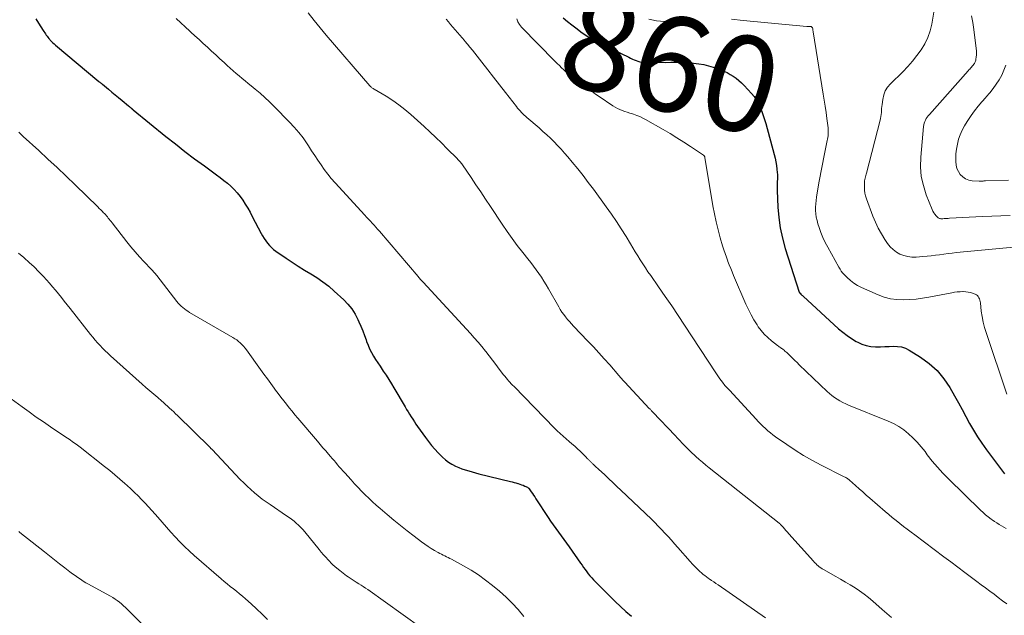
# Model space of a CAD drawing. Units: feet. Extents: x 2025000 to 2030026, y 555000 to 560000.
# Drawn here: x 2026252 to 2026458, y 556929 to 557053 of the extents above; entities that cross this region are included whole.
import ezdxf
from ezdxf.enums import TextEntityAlignment as Align

# ---------------------------------------------------------------- set-up
doc = ezdxf.new("R2010")
doc.units = ezdxf.units.FT
doc.header["$LTSCALE"] = 100
doc.header["$MEASUREMENT"] = 0
for name, color, linetype, lineweight in [('CONTOUR INDEX', 32, 'Continuous', 25), ('CONTOUR INDEX LABEL', 7, 'Continuous', 15), ('CONTOUR INTERMEDIATE', 40, 'Continuous', 15)]:
    doc.layers.add(name, color=color, linetype=linetype, lineweight=lineweight)
doc.styles.add('slant', font='romans.shx', dxfattribs={"oblique": 14.999978})

msp = doc.modelspace()

# ---------------------------------------------------------------- linework, layer by layer
at = {"layer": 'CONTOUR INDEX', "flags": 128}
for points, elevation in [([(2026255.34, 557053.53), (2026255.92, 557052.63), (2026256.91, 557051.1), (2026257.07, 557050.85), (2026257.23, 557050.61), (2026257.39, 557050.37), (2026257.55, 557050.12), (2026257.72, 557049.89), (2026257.89, 557049.65), (2026258.08, 557049.43), (2026258.27, 557049.21), (2026258.39, 557049.07), (2026258.65, 557048.8), (2026258.92, 557048.53), (2026259.2, 557048.27), (2026259.49, 557048.02), (2026268.53, 557040.45), (2026268.62, 557040.38), (2026268.71, 557040.3), (2026268.8, 557040.22), (2026268.9, 557040.15), (2026268.99, 557040.07), (2026269.08, 557040), (2026269.17, 557039.92), (2026269.27, 557039.84), (2026270.52, 557038.82), (2026271.24, 557038.23), (2026271.95, 557037.64), (2026272.67, 557037.05), (2026273.39, 557036.45), (2026274.72, 557035.36), (2026274.83, 557035.27), (2026274.93, 557035.19), (2026275.03, 557035.1), (2026275.13, 557035.01), (2026275.23, 557034.93), (2026275.28, 557034.88), (2026275.34, 557034.83), (2026275.39, 557034.78), (2026275.45, 557034.73), (2026275.51, 557034.68), (2026275.56, 557034.64), (2026275.62, 557034.59), (2026275.68, 557034.54), (2026282.53, 557028.97), (2026284.51, 557027.38), (2026286.51, 557025.82), (2026288.53, 557024.3), (2026290.57, 557022.8), (2026293.12, 557020.95), (2026293.89, 557020.37), (2026294.65, 557019.79), (2026295.38, 557019.17), (2026296.1, 557018.54), (2026296.79, 557017.88), (2026297.44, 557017.18), (2026298.03, 557016.44), (2026298.58, 557015.66), (2026298.6, 557015.62), (2026299.12, 557014.8), (2026299.63, 557013.96), (2026300.11, 557013.11), (2026300.57, 557012.25), (2026302.41, 557008.72), (2026302.71, 557008.18), (2026303.03, 557007.66), (2026303.38, 557007.16), (2026303.74, 557006.67), (2026304.14, 557006.21), (2026304.57, 557005.77), (2026305.03, 557005.38), (2026305.51, 557005.01), (2026307.62, 557003.56), (2026308.89, 557002.7), (2026310.17, 557001.87), (2026311.47, 557001.07), (2026312.78, 557000.28), (2026314.08, 556999.48), (2026315.33, 556998.62), (2026316.53, 556997.68), (2026317.69, 556996.68), (2026319.68, 556994.85), (2026320.56, 556993.93), (2026321.36, 556992.95), (2026322.03, 556991.88), (2026322.62, 556990.75), (2026322.84, 556990.25), (2026323.24, 556989.32), (2026323.63, 556988.38), (2026323.99, 556987.43), (2026324.33, 556986.47), (2026324.45, 556986.15), (2026324.75, 556985.36), (2026325.08, 556984.59), (2026325.47, 556983.84), (2026325.89, 556983.11), (2026326.33, 556982.39), (2026326.79, 556981.68), (2026327.25, 556980.97), (2026327.72, 556980.27), (2026327.94, 556979.95), (2026328.51, 556979.09), (2026329.08, 556978.22), (2026329.63, 556977.33), (2026330.16, 556976.44), (2026332.49, 556972.51), (2026332.8, 556971.98), (2026333.12, 556971.46), (2026333.43, 556970.94), (2026333.75, 556970.42), (2026334.08, 556969.9), (2026334.42, 556969.39), (2026334.76, 556968.89), (2026335.11, 556968.39), (2026336.72, 556966.12), (2026337.35, 556965.28), (2026338, 556964.45), (2026338.68, 556963.66), (2026339.38, 556962.88), (2026339.71, 556962.53), (2026340.29, 556961.97), (2026340.89, 556961.45), (2026341.55, 556960.98), (2026342.23, 556960.56), (2026342.36, 556960.49), (2026343.01, 556960.15), (2026343.68, 556959.84), (2026344.36, 556959.57), (2026345.06, 556959.33), (2026345.77, 556959.12), (2026346.48, 556958.91), (2026347.19, 556958.72), (2026347.9, 556958.54), (2026354.47, 556956.92), (2026354.86, 556956.82), (2026355.25, 556956.72), (2026355.64, 556956.61), (2026356.03, 556956.5), (2026356.08, 556956.49), (2026356.44, 556956.38), (2026356.79, 556956.25), (2026357.14, 556956.12), (2026357.48, 556955.97), (2026358.05, 556955.71), (2026358.1, 556955.68), (2026358.15, 556955.65), (2026358.2, 556955.61), (2026358.25, 556955.58), (2026358.29, 556955.54), (2026358.33, 556955.49), (2026358.37, 556955.45), (2026358.4, 556955.4), (2026358.83, 556954.78), (2026359.07, 556954.42), (2026359.31, 556954.06), (2026359.55, 556953.7), (2026359.79, 556953.33), (2026362.33, 556949.41), (2026362.85, 556948.63), (2026363.39, 556947.85), (2026363.94, 556947.09), (2026364.51, 556946.33), (2026365.08, 556945.58), (2026365.65, 556944.82), (2026366.2, 556944.06), (2026366.75, 556943.29), (2026369.13, 556939.88), (2026369.44, 556939.42), (2026369.76, 556938.97), (2026370.09, 556938.52), (2026370.41, 556938.07), (2026370.74, 556937.62), (2026371.09, 556937.19), (2026371.46, 556936.78), (2026371.84, 556936.38), (2026375.23, 556932.97), (2026376.33, 556931.88), (2026377.46, 556930.82), (2026378.61, 556929.8), (2026379.79, 556928.79)], 880), ([(2026365.52, 557053.72), (2026366.39, 557052.97), (2026367.29, 557052.25), (2026368.12, 557051.6), (2026369.48, 557050.61), (2026370.87, 557049.69), (2026372.33, 557048.86), (2026373.82, 557048.09), (2026377.3, 557046.43), (2026377.75, 557046.22), (2026378.19, 557046), (2026378.63, 557045.77), (2026379.07, 557045.55), (2026379.22, 557045.47), (2026379.59, 557045.28), (2026379.96, 557045.1), (2026380.34, 557044.94), (2026380.71, 557044.78), (2026381.1, 557044.64), (2026381.49, 557044.54), (2026381.89, 557044.49), (2026382.3, 557044.46), (2026384.8, 557044.43), (2026385.86, 557044.43), (2026386.92, 557044.42), (2026387.98, 557044.43), (2026389.04, 557044.44), (2026390.1, 557044.44), (2026391.16, 557044.4), (2026392.21, 557044.31), (2026393.26, 557044.19), (2026393.85, 557044.11), (2026394.86, 557043.94), (2026395.87, 557043.72), (2026396.85, 557043.43), (2026397.82, 557043.09), (2026398.34, 557042.89), (2026399.04, 557042.6), (2026399.71, 557042.28), (2026400.37, 557041.91), (2026401.01, 557041.52), (2026401.63, 557041.09), (2026402.21, 557040.62), (2026402.77, 557040.12), (2026403.3, 557039.58), (2026404.81, 557037.93), (2026405.36, 557037.26), (2026405.86, 557036.55), (2026406.29, 557035.8), (2026406.66, 557035), (2026406.98, 557034.18), (2026407.28, 557033.36), (2026407.54, 557032.52), (2026407.79, 557031.67), (2026409.55, 557025.2), (2026409.74, 557024.43), (2026409.9, 557023.66), (2026410.02, 557022.87), (2026410.12, 557022.09), (2026410.18, 557021.45), (2026410.22, 557020.98), (2026410.24, 557020.51), (2026410.23, 557020.03), (2026410.21, 557019.56), (2026410.19, 557019.09), (2026410.18, 557018.61), (2026410.18, 557018.14), (2026410.2, 557017.67), (2026410.35, 557014.2), (2026410.54, 557012.01), (2026410.83, 557009.84), (2026411.3, 557007.7), (2026411.89, 557005.58), (2026414.8, 556996.44), (2026414.81, 556996.42), (2026414.81, 556996.4), (2026414.83, 556996.38), (2026414.84, 556996.36), (2026414.9, 556996.28), (2026414.91, 556996.26), (2026414.93, 556996.24), (2026414.94, 556996.22), (2026414.96, 556996.2), (2026415.15, 556996.03), (2026415.26, 556995.92), (2026415.37, 556995.82), (2026415.48, 556995.72), (2026415.6, 556995.61), (2026423, 556988.82), (2026423.88, 556988.08), (2026424.78, 556987.38), (2026425.73, 556986.75), (2026426.71, 556986.16), (2026427, 556986), (2026427.88, 556985.6), (2026428.79, 556985.29), (2026429.73, 556985.13), (2026430.69, 556985.05), (2026430.88, 556985.06), (2026431.77, 556985.06), (2026432.66, 556985.08), (2026433.55, 556985.12), (2026434.44, 556985.16), (2026435.3, 556985.13), (2026436.15, 556985), (2026436.95, 556984.72), (2026437.73, 556984.34), (2026440.11, 556982.88), (2026441.93, 556981.57), (2026443.59, 556980.09), (2026445, 556978.38), (2026446.25, 556976.52), (2026447.23, 556974.79), (2026448.03, 556973.36), (2026448.82, 556971.93), (2026449.6, 556970.49), (2026450.37, 556969.05), (2026451.17, 556967.63), (2026452.02, 556966.24), (2026452.93, 556964.89), (2026453.88, 556963.56), (2026457.67, 556958.55)], 860)]:
    msp.add_lwpolyline(points, dxfattribs=dict(at, elevation=elevation))
at = {"layer": 'CONTOUR INTERMEDIATE', "flags": 128}
for points, elevation in [([(2026284.66, 557053.59), (2026285.62, 557052.7), (2026286.58, 557051.81), (2026287.55, 557050.92), (2026287.74, 557050.74), (2026288.61, 557049.95), (2026289.48, 557049.16), (2026290.35, 557048.36), (2026291.21, 557047.56), (2026292.08, 557046.76), (2026292.94, 557045.97), (2026293.81, 557045.17), (2026294.68, 557044.37), (2026295.35, 557043.75), (2026295.96, 557043.2), (2026296.58, 557042.65), (2026297.2, 557042.12), (2026297.82, 557041.59), (2026298.46, 557041.06), (2026299.09, 557040.54), (2026299.73, 557040.02), (2026300.36, 557039.5), (2026301.18, 557038.83), (2026302.21, 557037.96), (2026303.22, 557037.07), (2026304.2, 557036.15), (2026305.16, 557035.2), (2026308.36, 557031.96), (2026309.35, 557030.89), (2026310.3, 557029.79), (2026311.18, 557028.63), (2026312.02, 557027.43), (2026312.32, 557026.98), (2026312.97, 557025.98), (2026313.62, 557024.99), (2026314.28, 557023.99), (2026314.94, 557023), (2026315.62, 557022.03), (2026316.33, 557021.08), (2026317.08, 557020.16), (2026317.87, 557019.27), (2026324.08, 557012.55), (2026324.46, 557012.13), (2026324.85, 557011.71), (2026325.23, 557011.29), (2026325.62, 557010.88), (2026326, 557010.46), (2026326.38, 557010.03), (2026326.75, 557009.61), (2026327.12, 557009.18), (2026335.2, 556999.69), (2026335.35, 556999.52), (2026335.5, 556999.35), (2026335.64, 556999.18), (2026335.79, 556999.01), (2026336.06, 556998.71), (2026336.07, 556998.69), (2026336.09, 556998.67), (2026336.1, 556998.65), (2026336.12, 556998.64), (2026336.18, 556998.57), (2026336.2, 556998.55), (2026336.22, 556998.53), (2026336.23, 556998.52), (2026336.25, 556998.5), (2026346.13, 556987.83), (2026346.94, 556986.93), (2026347.74, 556986.02), (2026348.51, 556985.09), (2026349.26, 556984.15), (2026349.33, 556984.07), (2026350.04, 556983.15), (2026350.75, 556982.23), (2026351.45, 556981.31), (2026352.16, 556980.39), (2026353.07, 556979.2), (2026353.32, 556978.88), (2026353.58, 556978.55), (2026353.84, 556978.24), (2026354.11, 556977.93), (2026354.39, 556977.62), (2026354.66, 556977.31), (2026354.95, 556977.01), (2026355.23, 556976.72), (2026363.68, 556968.07), (2026364.27, 556967.49), (2026364.86, 556966.93), (2026365.47, 556966.38), (2026366.09, 556965.85), (2026366.14, 556965.8), (2026366.74, 556965.3), (2026367.33, 556964.78), (2026367.92, 556964.26), (2026368.5, 556963.73), (2026369.04, 556963.23), (2026369.34, 556962.94), (2026369.64, 556962.65), (2026369.93, 556962.35), (2026370.22, 556962.05), (2026370.59, 556961.66), (2026370.7, 556961.56), (2026370.8, 556961.45), (2026370.9, 556961.35), (2026371.01, 556961.24), (2026371.12, 556961.13), (2026371.22, 556961.03), (2026371.33, 556960.93), (2026371.43, 556960.83), (2026371.53, 556960.73), (2026371.64, 556960.63), (2026371.74, 556960.54), (2026371.85, 556960.44), (2026372.06, 556960.25), (2026372.27, 556960.05), (2026372.48, 556959.86), (2026372.69, 556959.67), (2026372.9, 556959.47), (2026374.18, 556958.28), (2026375.03, 556957.49), (2026375.88, 556956.7), (2026376.73, 556955.9), (2026377.57, 556955.1), (2026383.93, 556949.03), (2026384.65, 556948.33), (2026385.36, 556947.62), (2026386.06, 556946.9), (2026386.75, 556946.16), (2026387.42, 556945.42), (2026388.1, 556944.67), (2026388.76, 556943.92), (2026389.42, 556943.16), (2026392.01, 556940.18), (2026392.48, 556939.66), (2026392.97, 556939.15), (2026393.48, 556938.66), (2026394, 556938.18), (2026394.42, 556937.81), (2026394.74, 556937.53), (2026395.07, 556937.27), (2026395.41, 556937.01), (2026395.76, 556936.76), (2026395.99, 556936.6), (2026396.46, 556936.28), (2026396.93, 556935.96), (2026397.39, 556935.63), (2026397.86, 556935.31), (2026407.78, 556928.43)], 876), ([(2026312.26, 557054.77), (2026313.47, 557053.18), (2026314.72, 557051.63), (2026316, 557050.1), (2026325.14, 557039.52), (2026325.24, 557039.41), (2026325.34, 557039.31), (2026325.45, 557039.22), (2026325.56, 557039.13), (2026325.68, 557039.05), (2026325.79, 557038.97), (2026325.91, 557038.89), (2026326.03, 557038.82), (2026328.55, 557037.33), (2026329.9, 557036.47), (2026331.21, 557035.56), (2026332.46, 557034.58), (2026333.68, 557033.54), (2026336.44, 557031.04), (2026337.68, 557029.9), (2026338.9, 557028.75), (2026340.1, 557027.59), (2026341.28, 557026.4), (2026343.35, 557024.32), (2026343.49, 557024.17), (2026343.64, 557024.02), (2026343.78, 557023.86), (2026343.92, 557023.71), (2026344.06, 557023.55), (2026344.19, 557023.39), (2026344.32, 557023.22), (2026344.44, 557023.05), (2026346.26, 557020.39), (2026347.28, 557018.88), (2026348.3, 557017.37), (2026349.31, 557015.85), (2026350.32, 557014.33), (2026352.75, 557010.62), (2026353.77, 557009.11), (2026354.82, 557007.63), (2026355.92, 557006.17), (2026357.04, 557004.73), (2026358.14, 557003.37), (2026358.72, 557002.62), (2026359.3, 557001.87), (2026359.86, 557001.11), (2026360.42, 557000.34), (2026360.95, 556999.55), (2026361.47, 556998.76), (2026361.96, 556997.95), (2026362.44, 556997.13), (2026364.58, 556993.37), (2026364.9, 556992.83), (2026365.25, 556992.29), (2026365.61, 556991.77), (2026365.99, 556991.27), (2026366.39, 556990.77), (2026366.8, 556990.29), (2026367.22, 556989.81), (2026367.65, 556989.35), (2026370.65, 556986.23), (2026371.81, 556985), (2026372.96, 556983.76), (2026374.09, 556982.51), (2026375.21, 556981.25), (2026377.11, 556979.07), (2026377.27, 556978.88), (2026377.43, 556978.7), (2026377.59, 556978.52), (2026377.74, 556978.34), (2026377.9, 556978.16), (2026378.06, 556977.98), (2026378.22, 556977.8), (2026378.39, 556977.63), (2026383.48, 556972.19), (2026383.57, 556972.09), (2026383.67, 556971.99), (2026383.76, 556971.89), (2026383.85, 556971.79), (2026383.94, 556971.69), (2026384.04, 556971.59), (2026384.13, 556971.49), (2026384.22, 556971.39), (2026388.86, 556966.5), (2026389.36, 556965.98), (2026389.85, 556965.46), (2026390.35, 556964.94), (2026390.85, 556964.42), (2026391.35, 556963.91), (2026391.86, 556963.41), (2026392.38, 556962.91), (2026392.91, 556962.42), (2026393.2, 556962.16), (2026393.89, 556961.54), (2026394.58, 556960.94), (2026395.29, 556960.36), (2026396, 556959.78), (2026410.58, 556948.25), (2026410.63, 556948.21), (2026410.67, 556948.18), (2026410.71, 556948.14), (2026410.75, 556948.1), (2026410.8, 556948.06), (2026410.84, 556948.02), (2026410.88, 556947.98), (2026410.91, 556947.94), (2026411.42, 556947.35), (2026411.72, 556947.02), (2026412.01, 556946.68), (2026412.31, 556946.35), (2026412.6, 556946.02), (2026417.75, 556940.26), (2026417.99, 556940.01), (2026418.23, 556939.77), (2026418.47, 556939.53), (2026418.73, 556939.3), (2026418.99, 556939.09), (2026419.27, 556938.89), (2026419.55, 556938.7), (2026419.84, 556938.52), (2026422.41, 556937.08), (2026423.43, 556936.5), (2026424.44, 556935.92), (2026425.44, 556935.32), (2026426.44, 556934.71), (2026427.41, 556934.07), (2026428.36, 556933.4), (2026429.28, 556932.68), (2026430.17, 556931.93), (2026432.14, 556930.17), (2026433.11, 556929.33), (2026434.09, 556928.51)], 872), ([(2026355.79, 557053.52), (2026356.03, 557052.89), (2026356.38, 557052.31), (2026356.81, 557051.78), (2026363.78, 557044.66), (2026364.24, 557044.2), (2026364.7, 557043.74), (2026365.17, 557043.29), (2026365.65, 557042.85), (2026365.68, 557042.82), (2026366.15, 557042.4), (2026366.63, 557041.99), (2026367.11, 557041.6), (2026367.61, 557041.21), (2026368.11, 557040.83), (2026368.61, 557040.45), (2026369.11, 557040.07), (2026369.61, 557039.7), (2026370.06, 557039.37), (2026370.79, 557038.84), (2026371.52, 557038.32), (2026372.26, 557037.8), (2026373.01, 557037.3), (2026375.89, 557035.36), (2026376.36, 557035.07), (2026376.84, 557034.81), (2026377.34, 557034.58), (2026377.85, 557034.37), (2026378.37, 557034.19), (2026378.89, 557034.01), (2026379.41, 557033.84), (2026379.94, 557033.67), (2026380.2, 557033.59), (2026380.85, 557033.36), (2026381.49, 557033.1), (2026382.11, 557032.8), (2026382.72, 557032.48), (2026386.35, 557030.4), (2026387.81, 557029.55), (2026389.26, 557028.67), (2026390.68, 557027.77), (2026392.1, 557026.84), (2026394.78, 557025.05), (2026394.84, 557025), (2026394.9, 557024.95), (2026394.95, 557024.89), (2026394.99, 557024.83), (2026395.02, 557024.76), (2026395.05, 557024.69), (2026395.07, 557024.62), (2026395.09, 557024.54), (2026396.75, 557014.47), (2026397.07, 557012.79), (2026397.42, 557011.11), (2026397.83, 557009.44), (2026398.29, 557007.79), (2026398.79, 557006.09), (2026399.04, 557005.3), (2026399.3, 557004.51), (2026399.58, 557003.72), (2026399.87, 557002.94), (2026399.9, 557002.86), (2026400.19, 557002.13), (2026400.48, 557001.4), (2026400.79, 557000.66), (2026401.09, 556999.94), (2026403.65, 556993.94), (2026404.17, 556992.81), (2026404.73, 556991.71), (2026405.34, 556990.64), (2026406, 556989.6), (2026406.24, 556989.23), (2026406.84, 556988.42), (2026407.49, 556987.65), (2026408.21, 556986.95), (2026408.98, 556986.29), (2026410.26, 556985.3), (2026410.43, 556985.17), (2026410.6, 556985.05), (2026410.77, 556984.93), (2026410.94, 556984.82), (2026411.12, 556984.7), (2026411.29, 556984.58), (2026411.45, 556984.46), (2026411.62, 556984.33), (2026411.65, 556984.3), (2026411.82, 556984.15), (2026412, 556984), (2026412.17, 556983.84), (2026412.33, 556983.69), (2026412.94, 556983.1), (2026413.41, 556982.65), (2026413.87, 556982.2), (2026414.34, 556981.75), (2026414.81, 556981.29), (2026420.61, 556975.72), (2026421.1, 556975.27), (2026421.62, 556974.85), (2026422.16, 556974.46), (2026422.72, 556974.09), (2026423.3, 556973.75), (2026423.89, 556973.44), (2026424.49, 556973.15), (2026425.11, 556972.88), (2026433.35, 556969.54), (2026434.5, 556969), (2026435.6, 556968.4), (2026436.64, 556967.68), (2026437.63, 556966.89), (2026438.55, 556966.02), (2026439.44, 556965.11), (2026440.27, 556964.15), (2026441.06, 556963.15), (2026441.54, 556962.5), (2026442.57, 556961.17), (2026443.65, 556959.88), (2026444.78, 556958.65), (2026445.95, 556957.45), (2026452.65, 556950.92), (2026453.18, 556950.43), (2026453.72, 556949.95), (2026454.28, 556949.51), (2026454.86, 556949.08), (2026455.09, 556948.91), (2026455.56, 556948.58), (2026456.04, 556948.27), (2026456.53, 556947.96), (2026457.03, 556947.67), (2026457.52, 556947.39), (2026458.03, 556947.11)], 864), ([(2026442.96, 557055.3), (2026442.46, 557052.4), (2026442.11, 557050.98), (2026441.65, 557049.61), (2026441.01, 557048.31), (2026440.26, 557047.06), (2026440.24, 557047.03), (2026439.35, 557045.83), (2026438.43, 557044.66), (2026437.44, 557043.54), (2026436.4, 557042.47), (2026433.86, 557039.96), (2026433.26, 557039.24), (2026432.77, 557038.46), (2026432.45, 557037.61), (2026432.23, 557036.7), (2026432.08, 557035.63), (2026432.03, 557035.21), (2026431.99, 557034.8), (2026431.96, 557034.38), (2026431.94, 557033.96), (2026431.91, 557033.55), (2026431.86, 557033.14), (2026431.78, 557032.73), (2026431.69, 557032.32), (2026428.83, 557021.32), (2026428.76, 557021.05), (2026428.69, 557020.77), (2026428.62, 557020.5), (2026428.55, 557020.23), (2026428.49, 557019.95), (2026428.45, 557019.68), (2026428.42, 557019.4), (2026428.41, 557019.12), (2026428.4, 557018.4), (2026428.42, 557017.76), (2026428.5, 557017.14), (2026428.64, 557016.52), (2026428.83, 557015.92), (2026430.18, 557012.33), (2026430.71, 557011.06), (2026431.3, 557009.82), (2026431.97, 557008.62), (2026432.7, 557007.44), (2026433.26, 557006.61), (2026433.8, 557005.93), (2026434.4, 557005.33), (2026435.09, 557004.82), (2026435.83, 557004.39), (2026436.64, 557004.08), (2026437.47, 557003.86), (2026438.32, 557003.77), (2026439.18, 557003.76), (2026440.61, 557003.86), (2026441.49, 557003.94), (2026442.36, 557004.03), (2026443.24, 557004.14), (2026444.11, 557004.26), (2026444.99, 557004.39), (2026445.86, 557004.51), (2026446.74, 557004.61), (2026447.62, 557004.7), (2026460.28, 557005.94)], 852), ([(2026450.78, 557054.15), (2026451.02, 557052.73), (2026451.23, 557051.31), (2026451.77, 557047.29), (2026451.81, 557046.84), (2026451.83, 557046.4), (2026451.8, 557045.96), (2026451.75, 557045.51), (2026451.69, 557045.1), (2026451.64, 557044.87), (2026451.57, 557044.64), (2026451.47, 557044.42), (2026451.36, 557044.21), (2026451.23, 557044.01), (2026451.09, 557043.81), (2026450.94, 557043.62), (2026450.78, 557043.44), (2026450.75, 557043.41), (2026450.57, 557043.22), (2026450.4, 557043.02), (2026450.22, 557042.83), (2026450.05, 557042.63), (2026441.97, 557033.56), (2026441.74, 557033.28), (2026441.52, 557033), (2026441.33, 557032.69), (2026441.15, 557032.38), (2026441, 557032.05), (2026440.87, 557031.72), (2026440.79, 557031.37), (2026440.74, 557031.01), (2026440.17, 557024.6), (2026440.13, 557022.59), (2026440.28, 557020.61), (2026440.71, 557018.68), (2026441.33, 557016.77), (2026442.56, 557013.72), (2026442.72, 557013.36), (2026442.91, 557013.03), (2026443.13, 557012.71), (2026443.38, 557012.41), (2026443.71, 557012.05), (2026443.82, 557011.96), (2026443.93, 557011.88), (2026444.06, 557011.82), (2026444.19, 557011.79), (2026444.33, 557011.77), (2026444.48, 557011.75), (2026444.62, 557011.75), (2026444.76, 557011.76), (2026445.03, 557011.79), (2026445.31, 557011.81), (2026445.59, 557011.83), (2026445.87, 557011.85), (2026446.15, 557011.87), (2026453.05, 557012.22), (2026454.99, 557012.31), (2026456.92, 557012.38), (2026458.85, 557012.42)], 848), ([(2026341.06, 557053.46), (2026341.52, 557052.89), (2026341.99, 557052.32), (2026342.46, 557051.75), (2026342.94, 557051.19), (2026343.42, 557050.63), (2026343.91, 557050.08), (2026344.39, 557049.52), (2026344.87, 557048.96), (2026344.97, 557048.84), (2026345.5, 557048.22), (2026346.03, 557047.59), (2026346.54, 557046.96), (2026347.05, 557046.32), (2026348.51, 557044.46), (2026349.74, 557042.89), (2026350.97, 557041.31), (2026352.2, 557039.74), (2026353.42, 557038.16), (2026355.74, 557035.18), (2026355.99, 557034.87), (2026356.24, 557034.57), (2026356.51, 557034.27), (2026356.78, 557033.98), (2026357.06, 557033.7), (2026357.34, 557033.43), (2026357.64, 557033.16), (2026357.93, 557032.9), (2026360.47, 557030.72), (2026361.27, 557030.02), (2026362.06, 557029.3), (2026362.84, 557028.57), (2026363.59, 557027.82), (2026364.34, 557027.06), (2026365.06, 557026.28), (2026365.77, 557025.48), (2026366.46, 557024.67), (2026367.4, 557023.56), (2026368.54, 557022.17), (2026369.65, 557020.78), (2026370.75, 557019.35), (2026371.82, 557017.92), (2026374.5, 557014.27), (2026375.58, 557012.75), (2026376.63, 557011.21), (2026377.64, 557009.64), (2026378.63, 557008.06), (2026379.53, 557006.55), (2026380.04, 557005.71), (2026380.56, 557004.86), (2026381.07, 557004.02), (2026381.59, 557003.19), (2026382.12, 557002.35), (2026382.66, 557001.53), (2026383.21, 557000.71), (2026383.77, 556999.9), (2026385.42, 556997.55), (2026386.8, 556995.56), (2026388.16, 556993.56), (2026389.51, 556991.55), (2026390.85, 556989.53), (2026397.39, 556979.57), (2026397.66, 556979.17), (2026397.94, 556978.76), (2026398.22, 556978.37), (2026398.51, 556977.97), (2026398.76, 556977.64), (2026398.93, 556977.42), (2026399.11, 556977.2), (2026399.29, 556976.99), (2026399.47, 556976.78), (2026399.66, 556976.57), (2026399.84, 556976.37), (2026400.03, 556976.16), (2026400.22, 556975.96), (2026405.77, 556969.95), (2026406.25, 556969.45), (2026406.73, 556968.95), (2026407.22, 556968.46), (2026407.72, 556967.98), (2026408.23, 556967.51), (2026408.76, 556967.07), (2026409.31, 556966.64), (2026409.87, 556966.23), (2026412.18, 556964.63), (2026413.93, 556963.47), (2026415.71, 556962.36), (2026417.54, 556961.32), (2026419.39, 556960.34), (2026424.04, 556957.99), (2026424.21, 556957.9), (2026424.38, 556957.81), (2026424.54, 556957.72), (2026424.7, 556957.62), (2026424.86, 556957.52), (2026425.02, 556957.41), (2026425.17, 556957.3), (2026425.31, 556957.17), (2026426.53, 556956.08), (2026427.29, 556955.41), (2026428.05, 556954.74), (2026428.8, 556954.08), (2026429.56, 556953.41), (2026432.72, 556950.66), (2026433.47, 556950.02), (2026434.23, 556949.38), (2026435.01, 556948.76), (2026435.79, 556948.15), (2026436.57, 556947.55), (2026437.36, 556946.95), (2026438.15, 556946.35), (2026438.94, 556945.75), (2026445, 556941.21), (2026446.45, 556940.13), (2026447.89, 556939.04), (2026449.34, 556937.95), (2026450.78, 556936.87), (2026451.89, 556936.03), (2026452.78, 556935.36), (2026453.68, 556934.69), (2026454.57, 556934.03), (2026455.47, 556933.36), (2026456.36, 556932.7), (2026457.26, 556932.03), (2026458.15, 556931.37)], 868), ([(2026383.4, 557053.42), (2026385, 557053.08), (2026386.63, 557052.97), (2026388.27, 557052.99), (2026392.3, 557053.32), (2026392.72, 557053.36)], 856), ([(2026400.67, 557053.42), (2026403.11, 557053.17), (2026405.31, 557052.95), (2026407.51, 557052.73), (2026409.71, 557052.53), (2026411.92, 557052.33), (2026416.37, 557051.94), (2026416.48, 557051.93), (2026416.59, 557051.92), (2026416.7, 557051.92), (2026416.81, 557051.92), (2026416.92, 557051.92), (2026416.97, 557051.92), (2026417.02, 557051.92), (2026417.08, 557051.92), (2026417.13, 557051.92), (2026417.19, 557051.91), (2026417.24, 557051.9), (2026417.28, 557051.88), (2026417.33, 557051.85), (2026417.42, 557051.77), (2026417.49, 557051.69), (2026417.56, 557051.6), (2026417.6, 557051.5), (2026417.62, 557051.39), (2026417.63, 557051.35), (2026417.64, 557051.22), (2026417.66, 557051.09), (2026417.68, 557050.95), (2026417.7, 557050.82), (2026419.82, 557037.8), (2026420.03, 557036.52), (2026420.22, 557035.24), (2026420.4, 557033.96), (2026420.57, 557032.67), (2026420.81, 557030.78), (2026420.85, 557030.44), (2026420.86, 557030.1), (2026420.86, 557029.76), (2026420.85, 557029.43), (2026420.81, 557029.09), (2026420.77, 557028.75), (2026420.72, 557028.41), (2026420.66, 557028.08), (2026420.01, 557024.96), (2026419.86, 557024.25), (2026419.72, 557023.54), (2026419.57, 557022.82), (2026419.43, 557022.11), (2026419.3, 557021.4), (2026419.16, 557020.68), (2026419.03, 557019.96), (2026418.91, 557019.25), (2026418.42, 557016.27), (2026418.32, 557015.57), (2026418.25, 557014.87), (2026418.22, 557014.17), (2026418.22, 557013.47), (2026418.27, 557012.77), (2026418.36, 557012.08), (2026418.51, 557011.4), (2026418.69, 557010.72), (2026418.95, 557009.92), (2026419.33, 557008.87), (2026419.75, 557007.83), (2026420.22, 557006.82), (2026420.74, 557005.83), (2026423.06, 557001.65), (2026423.31, 557001.25), (2026423.57, 557000.86), (2026423.86, 557000.5), (2026424.18, 557000.15), (2026424.81, 556999.51), (2026425.49, 556998.89), (2026426.21, 556998.33), (2026426.98, 556997.85), (2026427.8, 556997.44), (2026431.28, 556995.89), (2026432.54, 556995.43), (2026433.82, 556995.08), (2026435.14, 556994.9), (2026436.49, 556994.84), (2026437.85, 556994.9), (2026439.2, 556995), (2026440.54, 556995.18), (2026441.88, 556995.4), (2026446.65, 556996.32), (2026447.22, 556996.41), (2026447.8, 556996.49), (2026448.37, 556996.53), (2026448.95, 556996.55), (2026449.06, 556996.55), (2026449.58, 556996.53), (2026450.1, 556996.46), (2026450.6, 556996.34), (2026451.1, 556996.18), (2026451.56, 556996.01), (2026451.8, 556995.89), (2026452.02, 556995.73), (2026452.19, 556995.53), (2026452.33, 556995.29), (2026452.44, 556995.03), (2026452.53, 556994.76), (2026452.59, 556994.49), (2026452.64, 556994.21), (2026452.82, 556992.48), (2026452.98, 556991.33), (2026453.19, 556990.2), (2026453.47, 556989.09), (2026453.8, 556987.99), (2026458.12, 556975.14)], 856), ([(2026457.91, 557043.83), (2026457.55, 557042.78), (2026457.08, 557041.77), (2026456.55, 557040.8), (2026455.94, 557039.86), (2026455.29, 557038.95), (2026454.59, 557038.07), (2026453.86, 557037.23), (2026453.74, 557037.09), (2026452.94, 557036.18), (2026452.16, 557035.25), (2026451.42, 557034.29), (2026450.71, 557033.3), (2026449.85, 557032.06), (2026449.3, 557031.18), (2026448.82, 557030.27), (2026448.42, 557029.32), (2026448.08, 557028.35), (2026447.83, 557027.34), (2026447.63, 557026.33), (2026447.53, 557025.3), (2026447.48, 557024.27), (2026447.48, 557023.71), (2026447.55, 557022.98), (2026447.72, 557022.27), (2026448.03, 557021.61), (2026448.43, 557020.99), (2026448.96, 557020.49), (2026449.54, 557020.09), (2026450.2, 557019.84), (2026450.92, 557019.7), (2026452.4, 557019.6), (2026452.56, 557019.6), (2026452.72, 557019.6), (2026452.88, 557019.61), (2026453.04, 557019.63), (2026453.2, 557019.65), (2026453.36, 557019.67), (2026453.52, 557019.68), (2026453.68, 557019.68), (2026458.5, 557019.83)], 844), ([(2026251.8, 557029.83), (2026252.12, 557029.54), (2026252.44, 557029.25), (2026252.76, 557028.96), (2026255.97, 557026.02), (2026257.89, 557024.24), (2026259.8, 557022.46), (2026261.69, 557020.66), (2026263.57, 557018.85), (2026268.31, 557014.23), (2026268.61, 557013.93), (2026268.92, 557013.63), (2026269.22, 557013.32), (2026269.52, 557013.02), (2026269.68, 557012.85), (2026269.9, 557012.63), (2026270.11, 557012.39), (2026270.31, 557012.16), (2026270.51, 557011.92), (2026270.71, 557011.68), (2026270.91, 557011.43), (2026271.1, 557011.19), (2026271.3, 557010.94), (2026274.39, 557006.97), (2026275.24, 557005.91), (2026276.11, 557004.87), (2026277.01, 557003.85), (2026277.93, 557002.85), (2026279.52, 557001.18), (2026279.66, 557001.03), (2026279.8, 557000.87), (2026279.94, 557000.72), (2026280.08, 557000.56), (2026280.22, 557000.4), (2026280.35, 557000.24), (2026280.48, 557000.08), (2026280.61, 556999.92), (2026284.85, 556994.46), (2026285.13, 556994.12), (2026285.42, 556993.8), (2026285.73, 556993.5), (2026286.05, 556993.21), (2026286.39, 556992.95), (2026286.74, 556992.69), (2026287.1, 556992.45), (2026287.47, 556992.22), (2026296.51, 556986.99), (2026296.92, 556986.73), (2026297.32, 556986.46), (2026297.7, 556986.16), (2026298.07, 556985.84), (2026298.42, 556985.5), (2026298.76, 556985.15), (2026299.07, 556984.78), (2026299.36, 556984.39), (2026302.32, 556980.29), (2026303.02, 556979.32), (2026303.73, 556978.35), (2026304.43, 556977.39), (2026305.14, 556976.43), (2026305.45, 556976.01), (2026306.01, 556975.26), (2026306.57, 556974.52), (2026307.14, 556973.77), (2026307.71, 556973.03), (2026308.29, 556972.3), (2026308.88, 556971.57), (2026309.47, 556970.85), (2026310.07, 556970.14), (2026314.18, 556965.32), (2026314.76, 556964.64), (2026315.33, 556963.97), (2026315.91, 556963.3), (2026316.48, 556962.63), (2026316.9, 556962.15), (2026317.27, 556961.72), (2026317.64, 556961.29), (2026318.01, 556960.86), (2026318.38, 556960.42), (2026318.75, 556960), (2026319.13, 556959.57), (2026319.5, 556959.14), (2026319.88, 556958.72), (2026321.22, 556957.24), (2026321.93, 556956.46), (2026322.66, 556955.69), (2026323.4, 556954.92), (2026324.14, 556954.16), (2026324.9, 556953.42), (2026325.67, 556952.69), (2026326.46, 556951.98), (2026327.25, 556951.28), (2026328.74, 556950.01), (2026330.12, 556948.85), (2026331.52, 556947.71), (2026332.93, 556946.6), (2026334.36, 556945.5), (2026335.94, 556944.31), (2026336.6, 556943.83), (2026337.27, 556943.37), (2026337.96, 556942.93), (2026338.66, 556942.51), (2026339.4, 556942.08), (2026339.74, 556941.89), (2026340.08, 556941.71), (2026340.43, 556941.54), (2026340.78, 556941.37), (2026341.14, 556941.21), (2026341.48, 556941.04), (2026341.83, 556940.86), (2026342.17, 556940.68), (2026344.7, 556939.31), (2026346.28, 556938.39), (2026347.81, 556937.42), (2026349.28, 556936.35), (2026350.72, 556935.23), (2026352.2, 556933.99), (2026353.56, 556932.78), (2026354.87, 556931.51), (2026356.1, 556930.16), (2026357.28, 556928.76)], 884), ([(2026251.73, 557004.61), (2026252.85, 557003.67), (2026252.91, 557003.62), (2026253.97, 557002.67), (2026255.01, 557001.71), (2026256.01, 557000.71), (2026256.99, 556999.68), (2026257.6, 556999.03), (2026258.25, 556998.31), (2026258.89, 556997.58), (2026259.5, 556996.83), (2026260.11, 556996.07), (2026260.71, 556995.31), (2026261.31, 556994.54), (2026261.91, 556993.78), (2026262.51, 556993.02), (2026266.79, 556987.63), (2026267.27, 556987.04), (2026267.77, 556986.45), (2026268.28, 556985.87), (2026268.8, 556985.31), (2026269.33, 556984.75), (2026269.87, 556984.21), (2026270.43, 556983.68), (2026270.99, 556983.16), (2026277.56, 556977.27), (2026278.37, 556976.55), (2026279.19, 556975.84), (2026280.01, 556975.13), (2026280.83, 556974.42), (2026281.62, 556973.76), (2026282.05, 556973.39), (2026282.48, 556973.01), (2026282.9, 556972.63), (2026283.32, 556972.25), (2026283.74, 556971.86), (2026284.16, 556971.46), (2026284.57, 556971.07), (2026284.98, 556970.67), (2026291.7, 556964.06), (2026291.76, 556964), (2026291.82, 556963.94), (2026291.88, 556963.89), (2026291.94, 556963.83), (2026292, 556963.77), (2026292.06, 556963.71), (2026292.11, 556963.65), (2026292.17, 556963.59), (2026298.07, 556957.35), (2026298.78, 556956.62), (2026299.51, 556955.91), (2026300.26, 556955.22), (2026301.02, 556954.54), (2026301.81, 556953.89), (2026302.61, 556953.26), (2026303.44, 556952.66), (2026304.28, 556952.08), (2026307.75, 556949.77), (2026308.27, 556949.4), (2026308.79, 556949.02), (2026309.29, 556948.63), (2026309.77, 556948.22), (2026310.24, 556947.78), (2026310.7, 556947.34), (2026311.13, 556946.87), (2026311.55, 556946.38), (2026314.53, 556942.74), (2026314.99, 556942.18), (2026315.46, 556941.63), (2026315.94, 556941.09), (2026316.42, 556940.56), (2026316.71, 556940.25), (2026317.07, 556939.88), (2026317.43, 556939.52), (2026317.81, 556939.18), (2026318.2, 556938.85), (2026318.86, 556938.31), (2026319.21, 556938.03), (2026319.56, 556937.76), (2026319.92, 556937.49), (2026320.28, 556937.23), (2026320.59, 556937.01), (2026320.8, 556936.86), (2026321.01, 556936.72), (2026321.22, 556936.58), (2026321.43, 556936.44), (2026321.65, 556936.3), (2026321.86, 556936.17), (2026322.08, 556936.03), (2026322.29, 556935.9), (2026322.82, 556935.58), (2026323.29, 556935.28), (2026323.76, 556934.97), (2026324.23, 556934.66), (2026324.69, 556934.34), (2026335.8, 556926.42)], 888), ([(2026249.49, 556974.72), (2026252.53, 556972.49), (2026254, 556971.43), (2026255.47, 556970.38), (2026256.96, 556969.35), (2026258.46, 556968.33), (2026260.4, 556967.03), (2026260.93, 556966.67), (2026261.46, 556966.32), (2026261.99, 556965.96), (2026262.53, 556965.6), (2026263.05, 556965.23), (2026263.58, 556964.86), (2026264.09, 556964.48), (2026264.6, 556964.08), (2026269.74, 556960.05), (2026270.81, 556959.19), (2026271.88, 556958.32), (2026272.92, 556957.42), (2026273.95, 556956.51), (2026274.44, 556956.07), (2026275.21, 556955.36), (2026275.97, 556954.64), (2026276.72, 556953.91), (2026277.46, 556953.17), (2026278.18, 556952.42), (2026278.89, 556951.66), (2026279.6, 556950.88), (2026280.29, 556950.1), (2026280.82, 556949.47), (2026281.73, 556948.43), (2026282.65, 556947.39), (2026283.57, 556946.36), (2026284.5, 556945.33), (2026285.45, 556944.33), (2026286.42, 556943.34), (2026287.43, 556942.4), (2026288.45, 556941.47), (2026294.09, 556936.58), (2026294.71, 556936.04), (2026295.34, 556935.52), (2026295.98, 556935.01), (2026296.63, 556934.5), (2026297.28, 556934), (2026297.91, 556933.48), (2026298.54, 556932.95), (2026299.16, 556932.41), (2026300.31, 556931.39), (2026301.48, 556930.31), (2026302.63, 556929.21), (2026303.76, 556928.09)], 892), ([(2026251.8, 556946.48), (2026252.06, 556946.27), (2026257.15, 556942.24), (2026258.22, 556941.4), (2026259.28, 556940.57), (2026260.35, 556939.73), (2026261.42, 556938.9), (2026262.5, 556938.07), (2026263.03, 556937.66), (2026263.57, 556937.27), (2026264.12, 556936.88), (2026264.67, 556936.51), (2026265.24, 556936.14), (2026265.81, 556935.79), (2026266.38, 556935.45), (2026266.97, 556935.13), (2026270.96, 556932.95), (2026271.45, 556932.67), (2026271.92, 556932.37), (2026272.38, 556932.05), (2026272.83, 556931.71), (2026273.27, 556931.36), (2026273.7, 556930.99), (2026274.11, 556930.61), (2026274.51, 556930.22), (2026277.67, 556927.07)], 896)]:
    msp.add_lwpolyline(points, dxfattribs=dict(at, elevation=elevation))

# ---------------------------------------------------------------- texts
at = {"layer": 'CONTOUR INDEX LABEL', "style": 'slant', "oblique": 15}
msp.add_text('860', height=20, rotation=344.0032, dxfattribs=at).set_placement((2026387.95, 557044.24, 860), align=Align.MIDDLE_CENTER)

doc.saveas('drawing.dxf')
